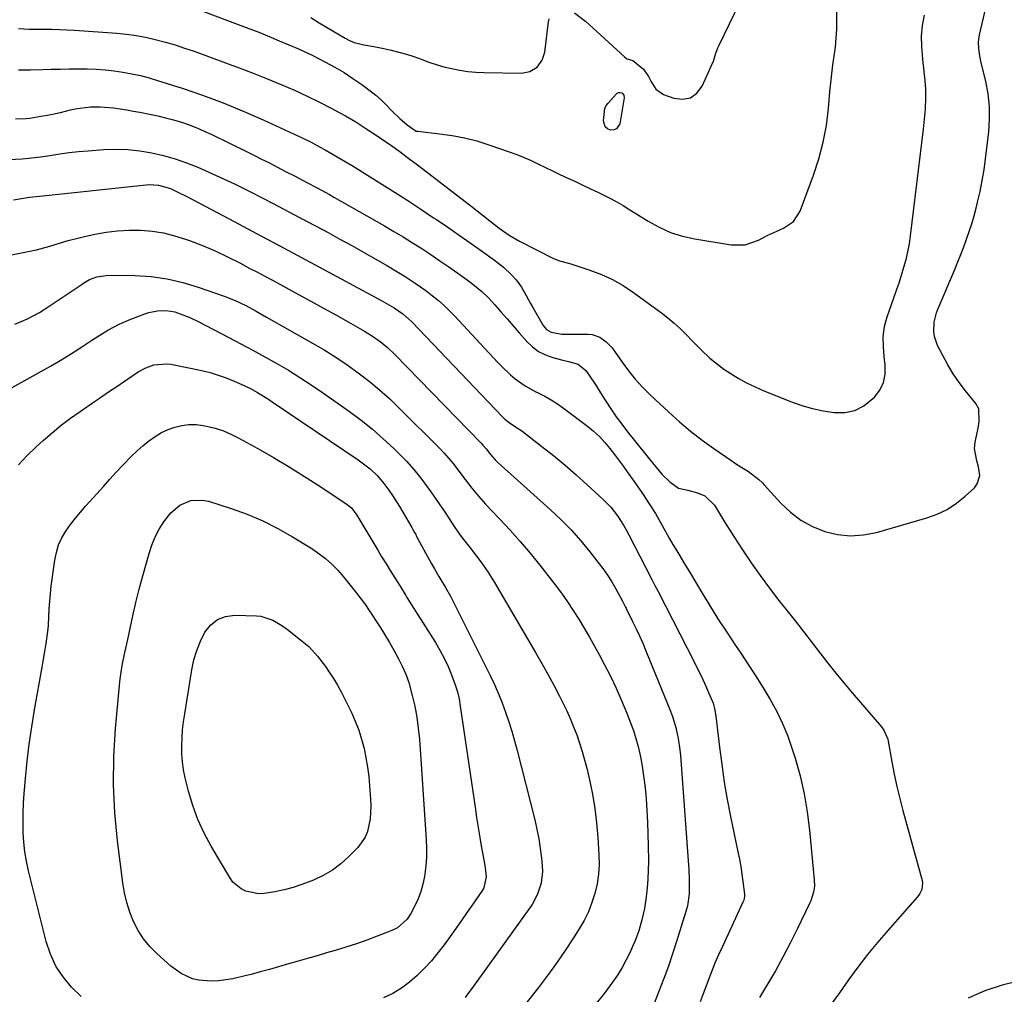
# Model space of a CAD drawing. Units: inches. Extents: x 1820370 to 1825614, y 420992 to 426293.
# Drawn here: x 1821297 to 1821646, y 424472 to 424818 of the extents above; entities that cross this region are included whole.
import ezdxf

# ---------------------------------------------------------------- set-up
doc = ezdxf.new("R2010")
doc.units = ezdxf.units.IN
doc.header["$MEASUREMENT"] = 0
doc.layers.add('7', color=7, linetype='Continuous')
doc.layers.add('8', color=7, linetype='Continuous')

msp = doc.modelspace()

# ---------------------------------------------------------------- linework, layer by layer
at = {"layer": '7', "color": 18}
for points in [[(1821493.85, 424820.75, 1984), (1821497.83, 424817.73, 1984), (1821499.08, 424816.63, 1984), (1821511.57, 424805.1, 1984), (1821512.47, 424804.49, 1984), (1821514.54, 424803.88, 1984), (1821518.31, 424800.8, 1984), (1821520.14, 424798.2, 1984), (1821520.9, 424796.45, 1984), (1821522.67, 424793.63, 1984), (1821525.48, 424791.82, 1984), (1821529.1, 424790.49, 1984), (1821532.2, 424790.16, 1984), (1821534.97, 424790.62, 1984), (1821537.24, 424792.27, 1984), (1821539.18, 424794.71, 1984), (1821542.39, 424801.79, 1984), (1821543.14, 424803.63, 1984), (1821544.04, 424806.47, 1984), (1821544.75, 424808.33, 1984), (1821545.15, 424809.24, 1984), (1821552.52, 424824.44, 1984)], [(1821296.37, 424815.17, 1988), (1821300.22, 424815.02, 1988), (1821302.79, 424815, 1988), (1821305.59, 424815, 1988), (1821308.27, 424814.98, 1988), (1821310.95, 424814.91, 1988), (1821313.63, 424814.79, 1988), (1821316.31, 424814.62, 1988), (1821331.29, 424813.53, 1988), (1821334.74, 424813.19, 1988), (1821338.17, 424812.73, 1988), (1821341.56, 424812.08, 1988), (1821344.94, 424811.32, 1988), (1821348.57, 424810.34, 1988), (1821351.99, 424809.35, 1988), (1821355.38, 424808.26, 1988), (1821358.75, 424807.1, 1988), (1821369.94, 424803.06, 1988), (1821374.82, 424801.25, 1988), (1821379.69, 424799.4, 1988), (1821384.52, 424797.47, 1988), (1821389.34, 424795.48, 1988), (1821389.89, 424795.25, 1988), (1821394.39, 424793.29, 1988), (1821398.85, 424791.24, 1988), (1821403.25, 424789.08, 1988), (1821407.61, 424786.83, 1988), (1821408.74, 424786.23, 1988), (1821412.47, 424784.16, 1988), (1821416.16, 424782.01, 1988), (1821419.78, 424779.74, 1988), (1821423.35, 424777.39, 1988), (1821427.23, 424774.75, 1988), (1821428.81, 424773.65, 1988), (1821431.95, 424771.4, 1988), (1821435.04, 424769.09, 1988), (1821438.11, 424766.75, 1988), (1821439.64, 424765.58, 1988), (1821457.06, 424752.25, 1988), (1821459.3, 424750.51, 1988), (1821461.51, 424748.72, 1988), (1821463.71, 424746.94, 1988), (1821467.11, 424744.3, 1988), (1821470.62, 424741.84, 1988), (1821474.35, 424739.73, 1988), (1821486.15, 424733.71, 1988), (1821486.91, 424733.35, 1988), (1821488.48, 424732.77, 1988), (1821491.71, 424731.85, 1988), (1821492.52, 424731.6, 1988), (1821499.29, 424729.4, 1988), (1821503.39, 424727.86, 1988), (1821507.35, 424726.06, 1988), (1821511.13, 424723.9, 1988), (1821514.78, 424721.49, 1988), (1821524.73, 424714.22, 1988), (1821527, 424712.47, 1988), (1821529.21, 424710.63, 1988), (1821531.32, 424708.69, 1988), (1821533.36, 424706.67, 1988), (1821535.9, 424704.04, 1988), (1821538.87, 424701.05, 1988), (1821541.92, 424698.15, 1988), (1821545.19, 424695.52, 1988), (1821546.91, 424694.3, 1988), (1821549.06, 424692.87, 1988), (1821551.94, 424691.08, 1988), (1821554.88, 424689.41, 1988), (1821557.93, 424687.94, 1988), (1821561.04, 424686.59, 1988), (1821570.85, 424682.71, 1988), (1821574.57, 424681.4, 1988), (1821578.34, 424680.29, 1988), (1821582.18, 424679.47, 1988), (1821586.07, 424678.84, 1988), (1821589.83, 424678.9, 1988), (1821593.34, 424679.6, 1988), (1821596.52, 424681.22, 1988), (1821600.33, 424684.31, 1988), (1821602.21, 424686.84, 1988), (1821603.57, 424689.54, 1988), (1821604.14, 424692.52, 1988), (1821604.19, 424695.67, 1988), (1821603.8, 424698.74, 1988), (1821603.49, 424702.3, 1988), (1821603.47, 424705.87, 1988), (1821603.87, 424709.4, 1988), (1821604.82, 424712.82, 1988), (1821607.25, 424719.55, 1988), (1821608.2, 424722.25, 1988), (1821609.12, 424724.96, 1988), (1821609.99, 424727.68, 1988), (1821610.82, 424730.42, 1988), (1821611.57, 424733.18, 1988), (1821612.21, 424735.96, 1988), (1821612.72, 424738.76, 1988), (1821613.14, 424741.59, 1988), (1821617.75, 424779.45, 1988), (1821618.02, 424781.81, 1988), (1821618.41, 424786.55, 1988), (1821618.62, 424790.59, 1988), (1821618.63, 424793.67, 1988), (1821618.35, 424796.74, 1988), (1821617.98, 424799.81, 1988), (1821617.82, 424801.35, 1988), (1821617.67, 424802.89, 1988), (1821617.14, 424808.77, 1988), (1821617.04, 424812.53, 1988), (1821617.41, 424816.27, 1988), (1821618.12, 424819.98, 1988)], [(1821360.54, 424821.84, 1986), (1821377.28, 424815.58, 1986), (1821381.77, 424813.85, 1986), (1821386.23, 424812.02, 1986), (1821388.95, 424810.87, 1986), (1821392.39, 424809.45, 1986), (1821395.82, 424808.01, 1986), (1821399.2, 424806.46, 1986), (1821400.87, 424805.63, 1986), (1821405.4, 424803.3, 1986), (1821408.73, 424801.49, 1986), (1821412, 424799.56, 1986), (1821415.18, 424797.48, 1986), (1821418.29, 424795.3, 1986), (1821422.25, 424792.37, 1986), (1821423.3, 424791.55, 1986), (1821425.32, 424789.79, 1986), (1821426.27, 424788.85, 1986), (1821429.36, 424785.67, 1986), (1821431.8, 424783.28, 1986), (1821434.37, 424781.02, 1986), (1821437.61, 424778.81, 1986), (1821438.18, 424778.7, 1986), (1821445.94, 424777.85, 1986), (1821450.38, 424777.22, 1986), (1821454.77, 424776.39, 1986), (1821459.1, 424775.27, 1986), (1821463.39, 424773.95, 1986), (1821470.69, 424771.44, 1986), (1821473.32, 424770.47, 1986), (1821475.92, 424769.44, 1986), (1821478.48, 424768.3, 1986), (1821481.01, 424767.09, 1986), (1821483.52, 424765.85, 1986), (1821486.05, 424764.62, 1986), (1821488.58, 424763.42, 1986), (1821491.46, 424762.08, 1986), (1821494.14, 424760.85, 1986), (1821496.8, 424759.6, 1986), (1821499.46, 424758.33, 1986), (1821502.12, 424757.05, 1986), (1821506.13, 424755.08, 1986), (1821508.63, 424753.75, 1986), (1821511.08, 424752.33, 1986), (1821513.51, 424750.87, 1986), (1821514.71, 424750.12, 1986), (1821519.96, 424746.81, 1986), (1821523.88, 424744.66, 1986), (1821527.92, 424742.83, 1986), (1821532.16, 424741.51, 1986), (1821536.52, 424740.51, 1986), (1821549.48, 424738.37, 1986), (1821554.47, 424738.38, 1986), (1821559.19, 424740.03, 1986), (1821562.21, 424741.66, 1986), (1821565.44, 424743.18, 1986), (1821568.05, 424744.27, 1986), (1821571.64, 424746.67, 1986), (1821573.95, 424750.32, 1986), (1821578.71, 424763.1, 1986), (1821580.61, 424768.91, 1986), (1821582.18, 424774.8, 1986), (1821583.27, 424780.79, 1986), (1821584.03, 424786.86, 1986), (1821584.52, 424792.71, 1986), (1821584.82, 424795.9, 1986), (1821585.17, 424799.08, 1986), (1821585.58, 424802.26, 1986), (1821586.04, 424805.43, 1986), (1821586.46, 424808.6, 1986), (1821586.77, 424811.78, 1986), (1821586.92, 424814.97, 1986), (1821586.97, 424818.17, 1986), (1821586.94, 424821.13, 1986)], [(1821400.22, 424819.07, 1984), (1821403.2, 424817.16, 1984), (1821412.4, 424811.72, 1984), (1821413.98, 424810.9, 1984), (1821415.6, 424810.22, 1984), (1821419.03, 424809.38, 1984), (1821422.57, 424808.81, 1984), (1821426.08, 424808.1, 1984), (1821428.73, 424807.53, 1984), (1821431.45, 424806.86, 1984), (1821434.15, 424806.11, 1984), (1821436.81, 424805.24, 1984), (1821439.44, 424804.28, 1984), (1821442.07, 424803.31, 1984), (1821444.73, 424802.42, 1984), (1821447.42, 424801.65, 1984), (1821450.14, 424800.95, 1984), (1821453.09, 424800.36, 1984), (1821455.92, 424799.92, 1984), (1821458.77, 424799.67, 1984), (1821461.64, 424799.55, 1984), (1821475.01, 424799.4, 1984), (1821477.98, 424799.93, 1984), (1821480.54, 424801.52, 1984), (1821482.38, 424803.93, 1984), (1821483.28, 424806.83, 1984), (1821484.62, 424817.52, 1984), (1821484.83, 424818.58, 1984)], [(1821511.35, 424791.58, 1986), (1821511.51, 424790.53, 1986), (1821509.88, 424781.3, 1986), (1821508.74, 424779.53, 1986), (1821507.8, 424779.19, 1986), (1821506.67, 424779.12, 1986), (1821505.59, 424779.62, 1986), (1821504.76, 424780.31, 1986), (1821504.07, 424782.46, 1986), (1821504.63, 424786.86, 1986), (1821505.13, 424787.81, 1986), (1821505.77, 424788.7, 1986), (1821508.58, 424791.89, 1986), (1821509.03, 424792.22, 1986), (1821509.51, 424792.43, 1986), (1821510.03, 424792.44, 1986), (1821510.58, 424792.31, 1986), (1821511.35, 424791.58, 1986)], [(1821295.38, 424783.14, 1992), (1821299.17, 424783.24, 1992), (1821300.43, 424783.41, 1992), (1821304.37, 424784.07, 1992), (1821306.71, 424784.49, 1992), (1821311.36, 424785.44, 1992), (1821314.83, 424786.27, 1992), (1821316.57, 424786.65, 1992), (1821320.08, 424787.19, 1992), (1821321.85, 424787.35, 1992), (1821325.4, 424787.41, 1992), (1821330.12, 424786.98, 1992), (1821334.82, 424786.3, 1992), (1821337.16, 424785.9, 1992), (1821339.5, 424785.48, 1992), (1821342.98, 424784.81, 1992), (1821345.83, 424784.21, 1992), (1821348.66, 424783.54, 1992), (1821351.46, 424782.77, 1992), (1821354.25, 424781.93, 1992), (1821357, 424780.97, 1992), (1821359.72, 424779.94, 1992), (1821362.39, 424778.8, 1992), (1821365.03, 424777.57, 1992), (1821377.63, 424771.4, 1992), (1821380.17, 424770.14, 1992), (1821382.71, 424768.87, 1992), (1821385.24, 424767.59, 1992), (1821389.66, 424765.31, 1992), (1821391.23, 424764.49, 1992), (1821394.36, 424762.87, 1992), (1821397.5, 424761.23, 1992), (1821399.06, 424760.41, 1992), (1821402.18, 424758.77, 1992), (1821403.73, 424757.93, 1992), (1821406.82, 424756.23, 1992), (1821408.36, 424755.37, 1992), (1821426.34, 424745.12, 1992), (1821429.7, 424743.17, 1992), (1821433.02, 424741.18, 1992), (1821436.31, 424739.14, 1992), (1821439.58, 424737.05, 1992), (1821442.81, 424734.91, 1992), (1821446.03, 424732.75, 1992), (1821449.22, 424730.55, 1992), (1821452.39, 424728.32, 1992), (1821455.76, 424725.92, 1992), (1821458.38, 424723.92, 1992), (1821460.9, 424721.8, 1992), (1821463.27, 424719.52, 1992), (1821465.53, 424717.13, 1992), (1821467.72, 424714.65, 1992), (1821469.9, 424712.16, 1992), (1821472.07, 424709.67, 1992), (1821474.23, 424707.17, 1992), (1821476.86, 424704.11, 1992), (1821478.86, 424702.17, 1992), (1821481.04, 424700.52, 1992), (1821483.49, 424699.3, 1992), (1821486.11, 424698.36, 1992), (1821489.22, 424697.56, 1992), (1821491.64, 424696.95, 1992), (1821495.19, 424695.97, 1992), (1821497.88, 424693.75, 1992), (1821498.93, 424692.2, 1992), (1821501.35, 424688.56, 1992)], [(1821292.94, 424768.71, 1994), (1821297.69, 424768.98, 1994), (1821300.97, 424769.26, 1994), (1821304.24, 424769.67, 1994), (1821307.5, 424770.16, 1994), (1821311.03, 424770.71, 1994), (1821314.39, 424771.17, 1994), (1821317.76, 424771.52, 1994), (1821321.13, 424771.82, 1994), (1821326.69, 424772.22, 1994), (1821330.97, 424772.35, 1994), (1821335.24, 424772.24, 1994), (1821339.48, 424771.79, 1994), (1821343.7, 424771.09, 1994), (1821347.88, 424770.09, 1994), (1821352, 424768.92, 1994), (1821356.04, 424767.51, 1994), (1821360.03, 424765.92, 1994), (1821362.68, 424764.77, 1994), (1821367.93, 424762.42, 1994), (1821373.14, 424760, 1994), (1821378.3, 424757.47, 1994), (1821383.42, 424754.86, 1994), (1821383.62, 424754.76, 1994), (1821388.8, 424752.04, 1994), (1821393.99, 424749.31, 1994), (1821399.16, 424746.56, 1994), (1821404.33, 424743.8, 1994), (1821406.31, 424742.74, 1994), (1821410.53, 424740.46, 1994), (1821414.74, 424738.16, 1994), (1821418.93, 424735.81, 1994), (1821423.1, 424733.44, 1994), (1821427.41, 424730.97, 1994), (1821431.39, 424728.61, 1994), (1821433.36, 424727.38, 1994), (1821437.23, 424724.84, 1994), (1821441, 424722.15, 1994), (1821442.84, 424720.75, 1994), (1821445.5, 424718.59, 1994), (1821447.51, 424716.83, 1994), (1821449.44, 424714.97, 1994), (1821451.32, 424713.06, 1994), (1821466.5, 424696.76, 1994), (1821468.01, 424695.21, 1994), (1821471.16, 424692.25, 1994), (1821472.8, 424690.84, 1994), (1821476.28, 424688.32, 1994), (1821480.06, 424686.26, 1994), (1821480.92, 424685.85, 1994), (1821483.27, 424684.66, 1994), (1821485.56, 424683.37, 1994), (1821487.77, 424681.94, 1994), (1821489.92, 424680.42, 1994), (1821498.43, 424673.97, 1994), (1821500.6, 424672.18, 1994), (1821502.66, 424670.29, 1994)], [(1821294.58, 424754.37, 1996), (1821297.44, 424754.88, 1996), (1821300.32, 424755.27, 1996), (1821305, 424755.74, 1996), (1821308.39, 424756.09, 1996), (1821312.9, 424756.58, 1996), (1821341.71, 424759.69, 1996), (1821342.81, 424759.77, 1996), (1821346.11, 424759.58, 1996), (1821350.34, 424758.34, 1996), (1821352.54, 424757.36, 1996), (1821356.68, 424755.31, 1996), (1821372.96, 424746.7, 1996), (1821380.94, 424742.46, 1996), (1821388.92, 424738.21, 1996), (1821396.89, 424733.95, 1996), (1821404.86, 424729.67, 1996), (1821421.55, 424720.68, 1996), (1821425.68, 424718.4, 1996), (1821429.76, 424716.03, 1996), (1821432.88, 424713.9, 1996), (1821434.94, 424712.16, 1996), (1821436.17, 424710.95, 1996), (1821468.12, 424677.42, 1996), (1821469.06, 424676.51, 1996), (1821471.14, 424674.92, 1996), (1821473.85, 424673.24, 1996)], [(1821293.34, 424734.69, 1998), (1821298.1, 424735.64, 1998), (1821302.84, 424736.65, 1998), (1821307.51, 424737.97, 1998), (1821311.28, 424739.13, 1998), (1821314.1, 424739.94, 1998), (1821316.95, 424740.66, 1998), (1821319.8, 424741.34, 1998), (1821323.54, 424742.17, 1998), (1821327.56, 424742.89, 1998), (1821331.6, 424743.41, 1998), (1821335.67, 424743.61, 1998), (1821339.76, 424743.59, 1998), (1821343.82, 424743.23, 1998), (1821347.84, 424742.62, 1998), (1821351.78, 424741.64, 1998), (1821355.67, 424740.42, 1998), (1821357.14, 424739.88, 1998), (1821361.69, 424738.12, 1998), (1821366.19, 424736.23, 1998), (1821370.61, 424734.16, 1998), (1821374.97, 424731.97, 1998), (1821378.61, 424730.05, 1998), (1821381.27, 424728.64, 1998), (1821383.91, 424727.23, 1998)], [(1821383.91, 424727.23, 1998), (1821386.56, 424725.81, 1998), (1821389.2, 424724.39, 1998), (1821395.82, 424720.79, 1998), (1821400.24, 424718.38, 1998), (1821404.65, 424715.96, 1998), (1821409.05, 424713.51, 1998), (1821413.45, 424711.05, 1998), (1821419.29, 424707.75, 1998), (1821422.15, 424706, 1998), (1821424.88, 424704.05, 1998), (1821427.46, 424701.91, 1998), (1821429.88, 424699.59, 1998), (1821460.74, 424667.92, 1998), (1821461.32, 424667.3, 1998), (1821462.42, 424666.02, 1998), (1821463.98, 424664.01, 1998), (1821465.67, 424662.02, 1998), (1821466.61, 424661.11, 1998), (1821485.23, 424644.37, 1998), (1821488.98, 424640.82, 1998), (1821492.59, 424637.16, 1998), (1821496.02, 424633.32, 1998), (1821499.32, 424629.37, 1998), (1821502.16, 424625.77, 1998), (1821503.88, 424623.48, 1998), (1821505.52, 424621.13, 1998), (1821507.04, 424618.71, 1998), (1821508.48, 424616.22, 1998), (1821510.84, 424611.87, 1998), (1821511.58, 424610.47, 1998), (1821511.94, 424609.77, 1998), (1821512.12, 424609.41, 1998), (1821512.3, 424609.06, 1998), (1821514.47, 424604.66, 1998), (1821515.7, 424602.1, 1998), (1821516.9, 424599.52, 1998), (1821518.04, 424596.91, 1998), (1821519.14, 424594.29, 1998), (1821527.9, 424572.83, 1998), (1821528.61, 424570.93, 1998), (1821529.81, 424567.06, 1998), (1821530.67, 424563.1, 1998), (1821531.25, 424559.08, 1998), (1821531.44, 424557.06, 1998), (1821534.29, 424518.18, 1998), (1821534.4, 424516.47, 1998), (1821534.55, 424513.06, 1998), (1821534.6, 424510.07, 1998), (1821534.54, 424507.94, 1998), (1821533.9, 424503.75, 1998), (1821533.35, 424501.7, 1998), (1821530.07, 424490.99, 1998), (1821528.66, 424486.6, 1998), (1821527.18, 424482.23, 1998), (1821525.58, 424477.91, 1998), (1821523.91, 424473.61, 1998), (1821522.07, 424469.05, 1998)], [(1821288.96, 424684.86, 2002), (1821307.75, 424695.37, 2002), (1821310.57, 424696.99, 2002), (1821313.37, 424698.66, 2002), (1821316.13, 424700.39, 2002), (1821318.86, 424702.16, 2002), (1821322.41, 424704.5, 2002), (1821326.24, 424706.92, 2002), (1821328.18, 424708.1, 2002), (1821332.15, 424710.26, 2002), (1821336.31, 424712.05, 2002), (1821341.24, 424713.92, 2002), (1821342.71, 424714.4, 2002), (1821345.74, 424714.98, 2002), (1821348.83, 424715.04, 2002), (1821351.87, 424714.55, 2002), (1821353.84, 424713.94, 2002), (1821357.22, 424712.61, 2002), (1821360.5, 424711.05, 2002), (1821371.14, 424705.53, 2002), (1821375.41, 424703.28, 2002), (1821379.66, 424701, 2002), (1821383.88, 424698.66, 2002), (1821388.08, 424696.29, 2002), (1821392.23, 424693.84, 2002), (1821396.33, 424691.31, 2002), (1821400.36, 424688.67, 2002), (1821404.34, 424685.94, 2002), (1821413.96, 424679.16, 2002), (1821418.07, 424676.1, 2002), (1821422.08, 424672.92, 2002)], [(1821296.45, 424660.27, 2004), (1821299.44, 424663.57, 2004), (1821302.64, 424666.69, 2004), (1821305.18, 424668.97, 2004), (1821308.33, 424671.69, 2004), (1821311.55, 424674.32, 2004), (1821314.87, 424676.83, 2004), (1821318.26, 424679.25, 2004), (1821323.34, 424682.74, 2004), (1821325.14, 424683.96, 2004), (1821328.75, 424686.4, 2004), (1821329.66, 424687.01, 2004), (1821330.56, 424687.62, 2004), (1821338.94, 424693.26, 2004), (1821341.62, 424694.76, 2004), (1821344.52, 424695.8, 2004), (1821349.04, 424696.19, 2004), (1821350.56, 424695.98, 2004), (1821361.45, 424693.72, 2004), (1821364.41, 424693.01, 2004), (1821367.32, 424692.17, 2004), (1821370.18, 424691.15, 2004), (1821373, 424690.01, 2004), (1821375.74, 424688.8, 2004), (1821378.54, 424687.47, 2004), (1821381.27, 424685.98, 2004), (1821385.23, 424683.54, 2004), (1821386.53, 424682.68, 2004), (1821416.99, 424662.1, 2004), (1821419.88, 424659.96, 2004)], [(1821501.35, 424688.56, 1992), (1821503.7, 424684.88, 1992), (1821504.92, 424682.92, 1992), (1821506.75, 424680.12, 1992), (1821508.63, 424677.37, 1992), (1821510.61, 424674.68, 1992), (1821512.65, 424672.04, 1992), (1821522.51, 424659.77, 1992), (1821525.01, 424656.9, 1992), (1821527.73, 424654.23, 1992), (1821530.71, 424652.01, 1992), (1821534.11, 424651.26, 1992), (1821537.56, 424650.39, 1992), (1821540.07, 424649.32, 1992), (1821543.59, 424645.92, 1992), (1821544.63, 424644.16, 1992), (1821546.05, 424641.81, 1992), (1821547.49, 424639.46, 1992), (1821548.95, 424637.14, 1992), (1821550.43, 424634.82, 1992), (1821553.47, 424630.11, 1992), (1821556.55, 424625.49, 1992), (1821559.72, 424620.94, 1992), (1821563.02, 424616.48, 1992), (1821566.42, 424612.09, 1992), (1821569.81, 424607.82, 1992), (1821572.63, 424604.26, 1992), (1821575.44, 424600.68, 1992), (1821578.22, 424597.09, 1992), (1821580.99, 424593.48, 1992), (1821583.78, 424589.89, 1992), (1821586.6, 424586.34, 1992), (1821589.49, 424582.83, 1992), (1821592.42, 424579.35, 1992), (1821602.81, 424567.22, 1992), (1821603.66, 424566.09, 1992), (1821605.04, 424562.87, 1992), (1821605.2, 424562.18, 1992), (1821606.51, 424554.83, 1992), (1821607.35, 424550.47, 1992), (1821608.27, 424546.13, 1992), (1821609.31, 424541.82, 1992), (1821610.44, 424537.52, 1992), (1821617.31, 424512.66, 1992), (1821617.44, 424511.87, 1992), (1821617.18, 424509.54, 1992), (1821616.48, 424508.08, 1992), (1821616.03, 424507.41, 1992), (1821615.53, 424506.78, 1992), (1821605.09, 424495, 1992), (1821601.43, 424490.74, 1992), (1821597.88, 424486.4, 1992), (1821594.47, 424481.95, 1992), (1821591.16, 424477.41, 1992), (1821587.9, 424472.84, 1992), (1821584.61, 424468.29, 1992)], [(1821318.62, 424471.48, 2006), (1821315.19, 424474.78, 2006), (1821312.23, 424478.44, 2006), (1821309.69, 424482.32, 2006), (1821307.77, 424486.55, 2006), (1821306.27, 424491.01, 2006), (1821299.96, 424516.14, 2006), (1821299.23, 424519.51, 2006), (1821298.65, 424522.91, 2006), (1821298.29, 424526.33, 2006), (1821298.08, 424529.77, 2006), (1821298.04, 424533.23, 2006), (1821298.08, 424536.69, 2006), (1821298.24, 424540.14, 2006), (1821298.47, 424543.59, 2006), (1821298.92, 424548.93, 2006), (1821299.52, 424555.03, 2006), (1821300.23, 424561.13, 2006), (1821301.11, 424567.2, 2006), (1821302.09, 424573.25, 2006), (1821304.77, 424588.43, 2006), (1821305.14, 424590.53, 2006), (1821305.89, 424594.73, 2006), (1821306.26, 424596.84, 2006), (1821306.85, 424601.06, 2006), (1821307.02, 424603.18, 2006), (1821307.18, 424606.44, 2006), (1821307.31, 424609.14, 2006), (1821307.49, 424611.84, 2006), (1821307.75, 424614.53, 2006), (1821308.07, 424617.21, 2006), (1821309.29, 424626.41, 2006), (1821309.85, 424629.16, 2006), (1821310.66, 424631.82, 2006), (1821311.84, 424634.33, 2006), (1821313.27, 424636.75, 2006), (1821314.92, 424639.07, 2006), (1821316.64, 424641.33, 2006), (1821318.44, 424643.53, 2006), (1821320.3, 424645.69, 2006), (1821324.21, 424650.04, 2006), (1821326.54, 424652.62, 2006), (1821328.89, 424655.2, 2006), (1821331.25, 424657.75, 2006), (1821333.62, 424660.3, 2006), (1821336.57, 424663.34, 2006), (1821338.53, 424665.22, 2006), (1821340.58, 424667.01, 2006), (1821342.68, 424668.75, 2006), (1821342.87, 424668.9, 2006), (1821344.98, 424670.39, 2006), (1821347.18, 424671.71, 2006), (1821349.51, 424672.79, 2006), (1821351.93, 424673.71, 2006), (1821354.42, 424674.29, 2006), (1821356.92, 424674.62, 2006), (1821359.45, 424674.57, 2006), (1821361.99, 424674.25, 2006), (1821363.13, 424674.03, 2006), (1821366.19, 424673.26, 2006), (1821369.2, 424672.31, 2006)], [(1821473.85, 424673.24, 1996), (1821475.14, 424672.31, 1996), (1821482.24, 424666.84, 1996), (1821486.38, 424663.57, 1996), (1821490.46, 424660.22, 1996), (1821494.44, 424656.76, 1996), (1821498.36, 424653.23, 1996), (1821504.02, 424648, 1996), (1821506.73, 424645.21, 1996), (1821509.13, 424642.15, 1996), (1821511.25, 424638.88, 1996), (1821512.22, 424637.19, 1996), (1821513.14, 424635.46, 1996), (1821519.02, 424623.89, 1996), (1821521.26, 424619.58, 1996), (1821522.4, 424617.43, 1996), (1821522.96, 424616.35, 1996), (1821523.52, 424615.27, 1996), (1821536.3, 424590.35, 1996), (1821537.56, 424587.85, 1996), (1821538.78, 424585.33, 1996), (1821539.94, 424582.78, 1996), (1821541.08, 424580.22, 1996), (1821543.01, 424575.68, 1996), (1821543.57, 424573.75, 1996), (1821544, 424571.09, 1996), (1821545.29, 424560.02, 1996), (1821546.09, 424553.83, 1996), (1821547, 424547.65, 1996), (1821548.08, 424541.51, 1996), (1821549.26, 424535.38, 1996), (1821551.87, 424522.85, 1996), (1821552.38, 424520.24, 1996), (1821552.85, 424517.62, 1996), (1821553.25, 424515, 1996), (1821553.62, 424512.36, 1996), (1821554.2, 424507.81, 1996), (1821554.22, 424507.09, 1996), (1821553.91, 424505.69, 1996), (1821553.64, 424505.02, 1996), (1821546.34, 424489.32, 1996), (1821545, 424486.32, 1996), (1821543.7, 424483.31, 1996), (1821542.48, 424480.26, 1996), (1821541.31, 424477.19, 1996), (1821540.13, 424473.95, 1996), (1821539.57, 424472.49, 1996), (1821538.4, 424469.59, 1996)], [(1821369.2, 424672.31, 2006), (1821372.1, 424671.08, 2006), (1821374.93, 424669.68, 2006), (1821381.38, 424666.11, 2006), (1821386.99, 424662.91, 2006), (1821392.54, 424659.62, 2006), (1821398.02, 424656.19, 2006), (1821403.44, 424652.68, 2006), (1821413.11, 424646.24, 2006), (1821414.61, 424645.01, 2006), (1821416.58, 424642.44, 2006), (1821423.97, 424629.95, 2006), (1821425.21, 424627.87, 2006), (1821427.14, 424624.79, 2006), (1821428.42, 424622.73, 2006), (1821430.86, 424618.8, 2006), (1821431.88, 424617.15, 2006), (1821433.93, 424613.84, 2006), (1821434.31, 424613.21, 2006), (1821436.76, 424609.29, 2006), (1821437.99, 424607.33, 2006), (1821439.23, 424605.38, 2006), (1821444.42, 424597.21, 2006), (1821446.06, 424594.45, 2006), (1821447.59, 424591.63, 2006), (1821448.95, 424588.73, 2006), (1821450.2, 424585.77, 2006), (1821451.5, 424582.18, 2006), (1821452.24, 424579.7, 2006), (1821452.82, 424577.17, 2006), (1821453.28, 424574.61, 2006), (1821458.55, 424538.68, 2006), (1821459.09, 424535.09, 2006), (1821459.65, 424531.5, 2006), (1821460.24, 424527.92, 2006), (1821460.85, 424524.34, 2006), (1821461.71, 424519.41, 2006), (1821462.06, 424517.17, 2006), (1821462.41, 424514.03, 2006), (1821461.58, 424510.13, 2006), (1821461.25, 424509.54, 2006), (1821460.89, 424508.96, 2006), (1821457.72, 424504.3, 2006), (1821455.74, 424501.42, 2006), (1821453.75, 424498.54, 2006), (1821451.72, 424495.69, 2006), (1821449.69, 424492.84, 2006), (1821447.55, 424489.89, 2006), (1821445.34, 424487, 2006), (1821443.03, 424484.19, 2006), (1821440.56, 424481.52, 2006), (1821438, 424478.93, 2006), (1821435.26, 424476.58, 2006), (1821432.37, 424474.44, 2006), (1821429.27, 424472.62, 2006), (1821426.02, 424471.02, 2006)], [(1821422.08, 424672.92, 2002), (1821425.93, 424669.54, 2002), (1821429.68, 424666.04, 2002), (1821431.41, 424664.34, 2002), (1821434.13, 424661.53, 2002), (1821436.75, 424658.62, 2002), (1821439.21, 424655.59, 2002), (1821441.56, 424652.46, 2002), (1821442.83, 424650.69, 2002), (1821444.46, 424648.37, 2002), (1821446.07, 424646.04, 2002), (1821447.66, 424643.69, 2002), (1821449.22, 424641.33, 2002), (1821451.15, 424638.37, 2002), (1821453.29, 424635.27, 2002), (1821454.42, 424633.75, 2002), (1821456.75, 424630.78, 2002), (1821459.06, 424627.8, 2002), (1821460.58, 424625.81, 2002), (1821463.11, 424622.24, 2002), (1821465.44, 424618.52, 2002), (1821480.03, 424593.62, 2002), (1821482.22, 424589.79, 2002), (1821484.38, 424585.93, 2002), (1821486.46, 424582.03, 2002), (1821488.5, 424578.11, 2002), (1821489.7, 424575.76, 2002), (1821491.05, 424572.97, 2002), (1821492.34, 424570.16, 2002), (1821493.52, 424567.3, 2002), (1821494.64, 424564.41, 2002), (1821495.65, 424561.49, 2002), (1821496.59, 424558.54, 2002), (1821497.42, 424555.56, 2002), (1821498.17, 424552.56, 2002), (1821499.12, 424548.46, 2002), (1821500.17, 424543.38, 2002), (1821501.05, 424538.27, 2002), (1821501.67, 424533.12, 2002), (1821502.12, 424527.95, 2002), (1821502.51, 424521.78, 2002), (1821502.56, 424518.32, 2002), (1821502.37, 424514.89, 2002), (1821501.84, 424511.5, 2002), (1821501.09, 424508.13, 2002), (1821500.02, 424504.84, 2002), (1821498.76, 424501.63, 2002), (1821497.23, 424498.55, 2002), (1821495.51, 424495.55, 2002), (1821493.46, 424492.31, 2002), (1821490.5, 424487.81, 2002), (1821487.46, 424483.36, 2002), (1821484.29, 424479.01, 2002), (1821481.03, 424474.72, 2002), (1821473.98, 424465.72, 2002)], [(1821502.66, 424670.29, 1994), (1821504.56, 424668.24, 1994), (1821506.36, 424666.09, 1994), (1821508.36, 424663.47, 1994), (1821511.17, 424659.71, 1994), (1821512.56, 424657.81, 1994), (1821515.27, 424653.98, 1994), (1821517.92, 424650.09, 1994), (1821520.58, 424646.08, 1994), (1821522.55, 424642.97, 1994), (1821524.4, 424639.78, 1994), (1821526.19, 424636.56, 1994), (1821527.48, 424634.28, 1994), (1821528.8, 424632, 1994), (1821530.15, 424629.75, 1994), (1821530.86, 424628.57, 1994), (1821532.93, 424625.14, 1994), (1821534.99, 424621.71, 1994), (1821538.78, 424615.36, 1994), (1821541.75, 424610.49, 1994), (1821544.76, 424605.66, 1994), (1821547.86, 424600.87, 1994), (1821551.01, 424596.12, 1994), (1821552.85, 424593.39, 1994), (1821555.54, 424589.34, 1994), (1821558.18, 424585.26, 1994), (1821560.76, 424581.14, 1994), (1821563.28, 424576.99, 1994), (1821565.62, 424572.74, 1994), (1821567.74, 424568.4, 1994), (1821569.56, 424563.93, 1994), (1821571.16, 424559.35, 1994), (1821572.17, 424556.13, 1994), (1821573.92, 424549.84, 1994), (1821575.4, 424543.49, 1994), (1821576.48, 424537.06, 1994), (1821577.3, 424530.58, 1994), (1821578.98, 424512.89, 1994), (1821579.01, 424510.73, 1994), (1821578.7, 424508.6, 1994), (1821577.7, 424505.5, 1994), (1821577.26, 424504.51, 1994), (1821572.86, 424495.42, 1994), (1821570.38, 424490.46, 1994), (1821567.83, 424485.53, 1994), (1821565.16, 424480.67, 1994), (1821562.41, 424475.85, 1994), (1821559.53, 424471.11, 1994)], [(1821419.88, 424659.96, 2004), (1821421.25, 424658.81, 2004), (1821423.85, 424656.32, 2004), (1821426.18, 424653.6, 2004), (1821427.85, 424651.32, 2004), (1821429.15, 424649.4, 2004), (1821431.65, 424645.5, 2004), (1821432.84, 424643.52, 2004), (1821436.04, 424638.02, 2004), (1821436.45, 424637.31, 2004), (1821437.06, 424636.22, 2004), (1821437.46, 424635.5, 2004), (1821437.66, 424635.13, 2004), (1821442.95, 424625.33, 2004), (1821444.09, 424623.3, 2004), (1821445.68, 424620.64, 2004), (1821448.05, 424616.74, 2004), (1821449.77, 424613.63, 2004), (1821450.59, 424612.05, 2004), (1821463.84, 424585.47, 2004), (1821465.37, 424582.27, 2004), (1821466.81, 424579.03, 2004), (1821468.13, 424575.74, 2004), (1821469.37, 424572.41, 2004), (1821470.51, 424569.05, 2004), (1821471.58, 424565.66, 2004), (1821472.56, 424562.25, 2004), (1821473.48, 424558.82, 2004), (1821479.7, 424534.27, 2004), (1821480.48, 424530.9, 2004), (1821481.15, 424527.51, 2004), (1821481.66, 424524.09, 2004), (1821482.08, 424520.65, 2004), (1821482.34, 424517.91, 2004), (1821482.41, 424515.85, 2004), (1821481.94, 424511.79, 2004), (1821480.64, 424507.87, 2004), (1821478.75, 424504.2, 2004), (1821477.61, 424502.46, 2004), (1821457.35, 424474.38, 2004), (1821456.57, 424473.32, 2004), (1821454.98, 424471.21, 2004)], [(1821418.56, 424612.01, 2008), (1821419.87, 424610.21, 2008), (1821420.49, 424609.28, 2008), (1821424.78, 424602.6, 2008), (1821426.46, 424599.91, 2008), (1821428.11, 424597.19, 2008), (1821429.69, 424594.44, 2008), (1821431.24, 424591.67, 2008), (1821432.64, 424588.83, 2008), (1821433.9, 424585.94, 2008), (1821434.95, 424582.97, 2008), (1821436.23, 424578.44, 2008), (1821437.11, 424574.6, 2008), (1821437.84, 424570.74, 2008), (1821438.36, 424566.84, 2008), (1821438.74, 424562.93, 2008), (1821441.18, 424527.28, 2008), (1821441.29, 424524.16, 2008), (1821441.26, 424521.04, 2008), (1821441.04, 424517.94, 2008), (1821440.57, 424514.11, 2008), (1821440.02, 424511.42, 2008), (1821439.3, 424508.79, 2008), (1821438.32, 424506.24, 2008), (1821437.17, 424503.76, 2008), (1821435.68, 424500.94, 2008), (1821434.43, 424498.99, 2008), (1821431.02, 424495.91, 2008), (1821428.95, 424494.89, 2008), (1821423.78, 424492.9, 2008), (1821420.09, 424491.54, 2008), (1821416.38, 424490.24, 2008), (1821412.64, 424489.02, 2008), (1821408.88, 424487.88, 2008), (1821405.83, 424486.99, 2008), (1821402.44, 424486, 2008), (1821399.06, 424485.02, 2008), (1821395.67, 424484.04, 2008), (1821392.28, 424483.06, 2008), (1821388.72, 424482.05, 2008), (1821385.48, 424481.14, 2008), (1821382.24, 424480.26, 2008), (1821379, 424479.38, 2008), (1821377.34, 424478.94, 2008), (1821372.47, 424477.83, 2008), (1821367.53, 424477.07, 2008), (1821364.84, 424476.9, 2008), (1821360.41, 424477.31, 2008), (1821358.22, 424477.84, 2008), (1821354.12, 424479.62, 2008), (1821350.5, 424482.24, 2008), (1821345.5, 424486.77, 2008), (1821343.02, 424489.31, 2008), (1821340.78, 424492.03, 2008), (1821338.89, 424495, 2008), (1821337.24, 424498.14, 2008), (1821335.93, 424501.46, 2008), (1821334.82, 424504.84, 2008), (1821334.02, 424508.3, 2008), (1821333.41, 424511.82, 2008), (1821331.54, 424526.74, 2008), (1821330.62, 424536.72, 2008), (1821330.13, 424546.7, 2008), (1821330.29, 424556.69, 2008), (1821330.87, 424566.69, 2008), (1821332.27, 424581.99, 2008), (1821332.52, 424584.34, 2008), (1821333.23, 424589, 2008), (1821334.18, 424593.62, 2008), (1821335.18, 424598.24, 2008), (1821335.68, 424600.54, 2008), (1821337.04, 424606.71, 2008), (1821338.13, 424611.44, 2008), (1821339.27, 424616.16, 2008), (1821340.51, 424620.86, 2008), (1821341.81, 424625.54, 2008), (1821342.76, 424628.84, 2008), (1821343.77, 424631.8, 2008), (1821344.95, 424634.66, 2008), (1821346.4, 424637.41, 2008), (1821348.03, 424640.07, 2008), (1821350.45, 424643.29, 2008), (1821353.71, 424645.97, 2008), (1821357.64, 424647.6, 2008), (1821361.76, 424647.79, 2008), (1821363.84, 424647.37, 2008), (1821371.95, 424644.78, 2008), (1821377.6, 424642.73, 2008), (1821383.13, 424640.43, 2008), (1821388.48, 424637.72, 2008), (1821393.7, 424634.75, 2008), (1821400.55, 424630.52, 2008), (1821402.22, 424629.41, 2008), (1821405.41, 424626.99, 2008), (1821407.64, 424625.02, 2008), (1821409.79, 424622.87, 2008), (1821411.76, 424620.56, 2008), (1821413.65, 424618.17, 2008), (1821415.55, 424615.79, 2008), (1821418.56, 424612.01, 2008)]]:
    msp.add_polyline3d(points, dxfattribs=at)
at = {"layer": '8', "color": 18}
for points in [[(1821296.41, 424800.55, 1990), (1821300.68, 424800.51, 1990), (1821304.96, 424800.59, 1990), (1821308.06, 424800.71, 1990), (1821311.25, 424800.82, 1990), (1821314.44, 424800.9, 1990), (1821317.64, 424800.92, 1990), (1821320.83, 424800.9, 1990), (1821324.04, 424800.79, 1990), (1821327.2, 424800.58, 1990), (1821330.35, 424800.22, 1990), (1821333.49, 424799.76, 1990), (1821336.61, 424799.16, 1990), (1821339.71, 424798.48, 1990), (1821342.77, 424797.66, 1990), (1821345.81, 424796.76, 1990), (1821354.48, 424793.99, 1990), (1821361.79, 424791.5, 1990), (1821369.03, 424788.84, 1990), (1821376.17, 424785.91, 1990), (1821383.24, 424782.81, 1990), (1821397.11, 424776.4, 1990), (1821400.36, 424774.83, 1990), (1821403.55, 424773.13, 1990), (1821405.26, 424772.17, 1990), (1821409.54, 424769.69, 1990), (1821412.37, 424768, 1990), (1821415.19, 424766.28, 1990), (1821425.47, 424759.93, 1990), (1821430.1, 424757.03, 1990), (1821434.71, 424754.09, 1990), (1821439.28, 424751.09, 1990), (1821443.82, 424748.04, 1990), (1821444.82, 424747.36, 1990), (1821448.83, 424744.61, 1990), (1821452.83, 424741.85, 1990), (1821456.81, 424739.06, 1990), (1821460.78, 424736.25, 1990), (1821465.41, 424732.94, 1990), (1821468.58, 424730.46, 1990), (1821471.51, 424727.71, 1990), (1821473.11, 424725.97, 1990), (1821475.03, 424723.32, 1990), (1821476.62, 424720.43, 1990), (1821478.22, 424717.53, 1990), (1821479.03, 424716.09, 1990), (1821482.74, 424709.7, 1990), (1821483.93, 424708.28, 1990), (1821485.54, 424707.36, 1990), (1821489.31, 424706.71, 1990), (1821498.69, 424706.69, 1990), (1821500.12, 424706.55, 1990), (1821502.78, 424705.65, 1990), (1821505.13, 424703.97, 1990), (1821507.15, 424701.87, 1990), (1821508.04, 424700.7, 1990), (1821510.73, 424696.79, 1990), (1821513.02, 424693.7, 1990), (1821515.42, 424690.72, 1990), (1821518.01, 424687.9, 1990), (1821520.72, 424685.18, 1990), (1821527.22, 424679.06, 1990), (1821531.07, 424675.6, 1990), (1821535.03, 424672.25, 1990), (1821539.13, 424669.09, 1990), (1821543.33, 424666.05, 1990), (1821549.32, 424661.92, 1990), (1821550.6, 424661.04, 1990), (1821553.21, 424659.36, 1990), (1821555.63, 424657.88, 1990), (1821559.26, 424655.12, 1990), (1821560.56, 424653.84, 1990), (1821561.19, 424653.17, 1990), (1821567.06, 424646.68, 1990), (1821570.49, 424643.44, 1990), (1821574.19, 424640.62, 1990), (1821578.29, 424638.41, 1990), (1821582.66, 424636.61, 1990), (1821587.25, 424635.58, 1990), (1821591.84, 424635.1, 1990), (1821596.45, 424635.43, 1990), (1821601.06, 424636.31, 1990), (1821618.89, 424641.41, 1990), (1821622.63, 424642.77, 1990), (1821626.19, 424644.46, 1990), (1821629.47, 424646.64, 1990), (1821632.57, 424649.14, 1990), (1821635.81, 424652.17, 1990), (1821636.83, 424653.51, 1990), (1821637.71, 424656.52, 1990), (1821637.24, 424659.53, 1990), (1821636.68, 424661.72, 1990), (1821635.86, 424666.12, 1990), (1821636.09, 424668.33, 1990), (1821637.19, 424673.35, 1990), (1821637.57, 424675.63, 1990), (1821637.37, 424680.12, 1990), (1821636.3, 424682.05, 1990), (1821632.64, 424686.6, 1990), (1821630.4, 424689.57, 1990), (1821628.28, 424692.63, 1990), (1821626.36, 424695.81, 1990), (1821624.56, 424699.07, 1990), (1821622.74, 424702.64, 1990), (1821621.61, 424705.82, 1990), (1821621.4, 424707.49, 1990), (1821621.55, 424710.9, 1990), (1821622.33, 424714.22, 1990), (1821622.92, 424715.84, 1990), (1821628.84, 424729.68, 1990), (1821629.95, 424732.34, 1990), (1821631.03, 424735.01, 1990), (1821632.07, 424737.71, 1990), (1821633.07, 424740.41, 1990), (1821634.01, 424743.14, 1990), (1821634.9, 424745.88, 1990), (1821635.7, 424748.65, 1990), (1821636.44, 424751.44, 1990), (1821636.96, 424753.49, 1990), (1821637.84, 424757.32, 1990), (1821638.63, 424761.18, 1990), (1821639.27, 424765.06, 1990), (1821639.81, 424768.96, 1990), (1821640.93, 424778.47, 1990), (1821641.23, 424783.02, 1990), (1821641.2, 424787.54, 1990), (1821640.68, 424792.04, 1990), (1821639.84, 424796.52, 1990), (1821638.25, 424802.99, 1990), (1821637.73, 424805.46, 1990), (1821637.38, 424807.95, 1990), (1821637.31, 424810.45, 1990), (1821637.67, 424812.93, 1990), (1821640.84, 424826.73, 1990)], [(1821295.1, 424710.19, 2000), (1821299.58, 424712.11, 2000), (1821303.87, 424714.38, 2000), (1821305.93, 424715.67, 2000), (1821318.69, 424724.23, 2000), (1821319.28, 424724.62, 2000), (1821321.68, 424726.06, 2000), (1821324.27, 424727.07, 2000), (1821328.37, 424727.65, 2000), (1821337.81, 424727.48, 2000), (1821343.53, 424727.1, 2000), (1821349.19, 424726.36, 2000), (1821354.74, 424725.07, 2000), (1821360.23, 424723.42, 2000), (1821369.4, 424720.18, 2000), (1821373.32, 424718.63, 2000), (1821377.12, 424716.8, 2000), (1821380.83, 424714.8, 2000), (1821384.52, 424712.75, 2000), (1821400.75, 424703.53, 2000), (1821404.93, 424701.06, 2000), (1821409.05, 424698.49, 2000), (1821413.08, 424695.78, 2000), (1821417.04, 424692.97, 2000), (1821420.88, 424690.01, 2000), (1821424.63, 424686.94, 2000)], [(1821424.63, 424686.94, 2000), (1821428.24, 424683.69, 2000), (1821431.74, 424680.34, 2000), (1821445.96, 424666.13, 2000), (1821447.61, 424664.4, 2000), (1821450.73, 424660.78, 2000), (1821452.8, 424658.07, 2000), (1821455.06, 424655.05, 2000), (1821457.34, 424652.04, 2000), (1821459.71, 424649.11, 2000), (1821462.25, 424646.32, 2000), (1821467.21, 424641.14, 2000), (1821470.94, 424637.14, 2000), (1821474.58, 424633.06, 2000), (1821478.1, 424628.87, 2000), (1821481.53, 424624.61, 2000), (1821486.98, 424617.63, 2000), (1821489.2, 424614.68, 2000), (1821491.36, 424611.69, 2000), (1821493.41, 424608.62, 2000), (1821495.39, 424605.51, 2000), (1821497.29, 424602.34, 2000), (1821499.15, 424599.15, 2000), (1821500.95, 424595.93, 2000), (1821502.71, 424592.68, 2000), (1821504.39, 424589.51, 2000), (1821506.56, 424585.24, 2000), (1821508.63, 424580.93, 2000), (1821510.56, 424576.55, 2000), (1821512.38, 424572.12, 2000), (1821513.72, 424568.71, 2000), (1821514.73, 424565.93, 2000), (1821515.64, 424563.12, 2000), (1821516.4, 424560.27, 2000), (1821517.23, 424556.56, 2000), (1821517.84, 424553.24, 2000), (1821518.38, 424549.9, 2000), (1821518.79, 424546.55, 2000), (1821519.13, 424543.18, 2000), (1821519.25, 424541.68, 2000), (1821519.54, 424537.56, 2000), (1821519.77, 424533.43, 2000), (1821519.91, 424529.3, 2000), (1821520, 424525.17, 2000), (1821520.06, 424519.48, 2000), (1821520.02, 424516.33, 2000), (1821519.89, 424513.19, 2000), (1821519.62, 424510.06, 2000), (1821519.27, 424506.94, 2000), (1821518.64, 424502.72, 2000), (1821517.79, 424498.76, 2000), (1821516.65, 424494.87, 2000), (1821515.24, 424491.07, 2000), (1821514.45, 424489.21, 2000), (1821513.57, 424487.25, 2000), (1821512.22, 424484.47, 2000), (1821510.74, 424481.76, 2000), (1821509.1, 424479.14, 2000), (1821507.35, 424476.6, 2000), (1821504.5, 424472.75, 2000), (1821501.09, 424468.47, 2000)], [(1821409.63, 424582.08, 2010), (1821410.95, 424579.71, 2010), (1821412.19, 424577.29, 2010), (1821414.62, 424572.31, 2010), (1821416, 424569.22, 2010), (1821417.23, 424566.09, 2010), (1821418.23, 424562.88, 2010), (1821419.1, 424559.61, 2010), (1821419.77, 424556.3, 2010), (1821420.34, 424552.97, 2010), (1821420.76, 424549.62, 2010), (1821421.07, 424546.25, 2010), (1821421.39, 424541.52, 2010), (1821421.46, 424539.21, 2010), (1821421.22, 424534.62, 2010), (1821420.31, 424530.15, 2010), (1821419.48, 424528.08, 2010), (1821416.88, 424524.44, 2010), (1821413.7, 424521.18, 2010), (1821410.88, 424518.62, 2010), (1821407.88, 424516.32, 2010), (1821404.61, 424514.42, 2010), (1821401.17, 424512.77, 2010), (1821397.07, 424511.24, 2010), (1821393.92, 424510.22, 2010), (1821390.72, 424509.4, 2010), (1821387.47, 424508.7, 2010), (1821382.91, 424508.02, 2010), (1821380.98, 424508.03, 2010), (1821377.19, 424508.88, 2010), (1821375.46, 424509.74, 2010), (1821372.57, 424512.15, 2010), (1821371.42, 424513.71, 2010), (1821364.81, 424524.88, 2010), (1821362.31, 424529.56, 2010), (1821360.09, 424534.35, 2010), (1821358.3, 424539.32, 2010), (1821356.79, 424544.4, 2010), (1821355.59, 424549.17, 2010), (1821355.02, 424551.97, 2010), (1821354.59, 424554.78, 2010), (1821354.39, 424557.62, 2010), (1821354.35, 424560.48, 2010), (1821354.48, 424563.34, 2010), (1821354.69, 424566.19, 2010), (1821355.02, 424569.04, 2010), (1821355.42, 424571.88, 2010), (1821357.95, 424587.52, 2010), (1821358.7, 424590.99, 2010), (1821359.68, 424594.39, 2010), (1821361, 424597.66, 2010), (1821362.56, 424600.85, 2010), (1821364.62, 424603.41, 2010), (1821367.02, 424605.38, 2010), (1821369.94, 424606.45, 2010), (1821373.19, 424606.92, 2010), (1821380.91, 424606.71, 2010), (1821382.42, 424606.56, 2010), (1821386.72, 424605.18, 2010), (1821389.38, 424603.62, 2010), (1821390.65, 424602.75, 2010), (1821391.89, 424601.84, 2010), (1821397.18, 424597.73, 2010), (1821399.51, 424595.73, 2010), (1821402.63, 424592.33, 2010), (1821405.4, 424588.64, 2010), (1821406.73, 424586.69, 2010), (1821408.22, 424584.41, 2010), (1821409.63, 424582.08, 2010)], [(1821652, 424477.04, 1990), (1821645.68, 424475.48, 1990), (1821639.52, 424473.49, 1990), (1821633.61, 424470.86, 1990)]]:
    msp.add_polyline3d(points, dxfattribs=at)

doc.saveas('drawing.dxf')
